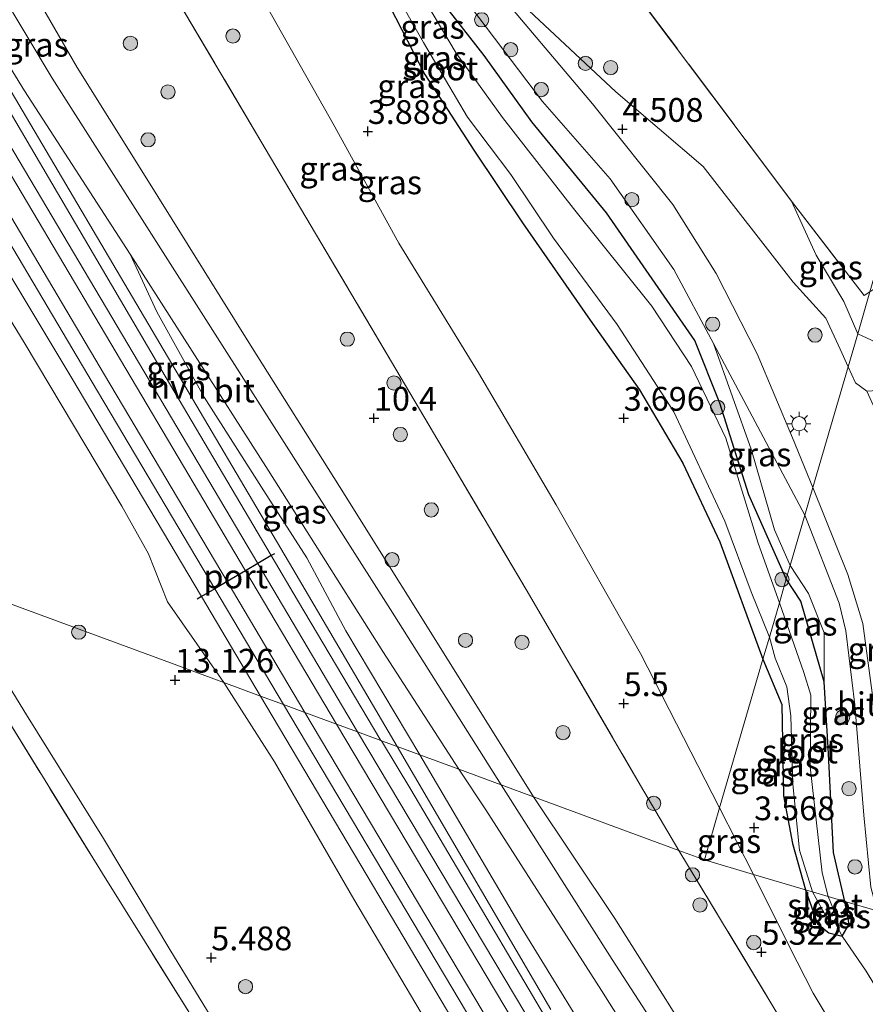
# Model space of a CAD drawing. Units: metres. Extents: x 139998 to 150008, y 437968 to 443752.
# Drawn here: x 143166 to 143255, y 441104 to 441208 of the extents above; entities that cross this region are included whole.
import ezdxf
from ezdxf.enums import TextEntityAlignment as Align

# ---------------------------------------------------------------- set-up
doc = ezdxf.new("R2010")
doc.units = ezdxf.units.M
doc.linetypes.add('IE-TERREINAFSCHEIDING', pattern=[10, 8, -2])
doc.layers.get('0').update_dxf_attribs({"lineweight": 25})
for name, color, linetype, lineweight in [('B-ME-GR-BOOM-S-B1', 93, 'Continuous', 18), ('B-ME-GW-HOOGTEPUNT-S-B1', 10, 'Continuous', 25), ('B-ME-GW-INSTEEKWATERGANG-L-B1', 10, 'Continuous', 25), ('B-ME-GW-KRUINLIJN-L-B1', 93, 'Continuous', 18), ('B-ME-GW-TEENLIJN-L-B1', 93, 'Continuous', 18), ('B-ME-IE-GRASLAND-GV-B6', 93, 'Continuous', 18), ('B-ME-IE-GRONDWERKLIJN-GROND_INGERICHT-GV-B6', 253, 'Continuous', 18), ('B-ME-IE-HULPGEOMETRIE-L-B1', 53, 'Continuous', 18), ('B-ME-IE-MEUBILAIR_WEGMEUBILAIR-LICHTMAST-S-B1', 8, 'Continuous', 18), ('B-ME-IE-TERREINAFSCHEIDING-RASTERHEKWERK-L-B1', 8, 'IE-TERREINAFSCHEIDING', 18), ('B-ME-OG-WATER-GV-B6', 153, 'Continuous', 18), ('B-ME-SB-SPOOR-GV-B6', 253, 'Continuous', 18), ('B-ME-SB-SPOOR-L-B1', 253, 'Continuous', 18), ('B-ME-VH-VERH_SOORT-BITUMEN-GV-B6', 8, 'IE-TERREINAFSCHEIDING-NATUURLIJK-HOUTWAL', 18), ('B-ME-VH-VERH_SOORT-HALF_VERHARDING-GV-B6', 8, 'IE-TERREINAFSCHEIDING-NATUURLIJK-HOUTWAL', 18), ('B-ME-VW-PORTAAL-L-B1', 10, 'Continuous', 25)]:
    doc.layers.add(name, color=color, linetype=linetype, lineweight=lineweight)
doc.styles.add('NLCS-ISO', font='NLCS-ISO.TTF')
doc.linetypes.add('IE-TERREINAFSCHEIDING-NATUURLIJK-HOUTWAL', pattern='A,7,-1.5,[67,NLCS.SHX,S=0.75,R=45,X=0,Y=0],-1.5,7,-1.5,[70,NLCS.SHX,S=0.75,R=0,X=0,Y=0],-1.5', length=20)

# ---------------------------------------------------------------- blocks, each defined once
blk = doc.blocks.new('boom')
blk.add_hatch(color=256).paths.add_polyline_path([(-0.75, 0, 1), (0.75, 0, 1)])
blk.add_circle((0, 0), 0.75)
blk = doc.blocks.new('hoogtepunt')
for p, q in [((-0.5, 0), (0.5, 0)), ((0, 0.5), (0, -0.5))]:
    blk.add_line(p, q)
blk = doc.blocks.new('lantaarnpaal')
for p, q in [((0, 0.75), (0, 1.25)), ((-0.75, 0), (-1.25, 0)), ((-0.88, 0.88), (-0.53, 0.53)), ((0.53, 0.53), (0.88, 0.88)), ((0.75, 0), (1.25, 0)), ((-0.53, -0.53), (-0.88, -0.88)), ((0, -0.75), (0, -1.25)), ((0.53, -0.53), (0.88, -0.88))]:
    blk.add_line(p, q)
blk.add_circle((0, 0), 0.75)

msp = doc.modelspace()

# ---------------------------------------------------------------- linework, layer by layer
at = {"layer": 'B-ME-GW-INSTEEKWATERGANG-L-B1'}
for points in [[(143246.226, 441148.996, 3.849), (143242.3, 441157.809, 3.712), (143239.219, 441167.452, 3.661), (143236.604, 441174.04, 3.634), (143227.315, 441187.478, 3.755), (143219.478, 441197.049, 3.779), (143214.477, 441204.015, 3.881), (143208.669, 441211.435, 4.175), (143202.35, 441219.901, 4.327), (143197.687, 441226.374, 4.308), (143190.249, 441236.481, 4.547), (143184.074, 441246.162, 5.002), (143179.053, 441253.894, 5.264), (143175.452, 441258.375, 5.155), (143173.955, 441260.496, 4.99), (143172.351, 441261.017, 4.774)], [(143168.762, 441256.437, 4.206), (143169.693, 441255.245, 3.99), (143172.384, 441251.613, 3.712), (143176.54, 441243.936, 3.763), (143181.822, 441235.67, 3.685), (143187.703, 441227.407, 3.575), (143195.137, 441217.117, 3.524), (143201.254, 441212.886, 3.579), (143204.54, 441209.157, 3.645), (143208.233, 441202.001, 3.732), (143213.368, 441194.05, 3.732), (143218.485, 441186.435, 3.661), (143225.596, 441176.172, 3.5), (143230.803, 441168.864, 3.489), (143235.346, 441161.14, 3.524), (143239.233, 441152.878, 3.489), (143243.763, 441140.544, 3.39)], [(143250.212, 441138.148, 3.938), (143247.734, 441146.65, 4.012), (143246.226, 441148.996, 3.849)], [(143243.763, 441140.544, 3.39), (143245.763, 441135.788, 3.373), (143245.942, 441126.18, 3.435), (143246.865, 441121.161, 3.416), (143248.252, 441116.29, 3.562)], [(143252.375, 441115.068, 3.974), (143251.173, 441120.204, 3.989), (143250.62, 441131.267, 3.977), (143250.212, 441138.148, 3.938)], [(143248.252, 441116.29, 3.562), (143249.518, 441112.726, 3.625), (143250.702, 441111.77, 3.758), (143252.092, 441111.414, 3.931)], [(143252.092, 441111.414, 3.931), (143252.848, 441112.668, 3.996), (143252.375, 441115.068, 3.974)]]:
    msp.add_polyline3d(points, dxfattribs=at)
at = {"layer": 'B-ME-GW-KRUINLIJN-L-B1'}
for points in [[(143116.355, 441284.207, 17.076), (143118.765, 441280.216, 17.041), (143127.015, 441266.69, 16.99), (143133.256, 441256.51, 16.868), (143142.089, 441241.809, 16.856), (143144.008, 441240.673, 16.892), (143146.972, 441239.735, 16.849), (143150.453, 441238.549, 16.782), (143152.355, 441236.349, 16.758), (143156.527, 441228.562, 16.907), (143163.576, 441216.804, 16.849), (143171.666, 441202.734, 16.692), (143178.461, 441191.895, 16.206), (143189.885, 441173.557, 15.198), (143199.266, 441158.707, 14.634), (143212.191, 441138.03, 13.712), (143219.633, 441126.076, 13.181)], [(143246.633, 441150.391, 4.118), (143244.97, 441154.128, 4.159), (143242.55, 441162.526, 4.084), (143238.586, 441173.743, 4.143), (143234.416, 441181.501, 4.276), (143227.709, 441191.05, 4.382), (143220.577, 441199.168, 4.508), (143213.018, 441209.169, 4.637), (143201.966, 441223.835, 5.19), (143191.137, 441239.86, 5.531), (143183.206, 441251.767, 5.95), (143177.463, 441261.205, 6.542), (143174.993, 441264.305, 6.68), (143173.392, 441265.061, 6.734), (143171.439, 441264.775, 6.774)], [(143304.787, 441193.609, 6.75), (143304.025, 441188.892, 6.621), (143300.334, 441180.996, 6.594), (143294.149, 441176.545, 6.656), (143290.938, 441176.41, 6.765), (143287.582, 441177.752, 6.695), (143285.58, 441180.588, 6.648), (143284.299, 441184.125, 6.559), (143283.167, 441188.421, 6.547), (143281.435, 441190.391, 6.648), (143278.944, 441191.563, 6.715), (143276.911, 441191.528, 6.719), (143274.638, 441190.395, 6.785), (143266.276, 441185.29, 6.722), (143264.164, 441182.034, 6.683), (143260.778, 441177.744, 6.609), (143258.226, 441176.267, 6.469), (143257.124, 441174.052, 6.442), (143255.648, 441173.879, 6.52), (143253.733, 441174.755, 6.59)], [(143253.733, 441174.755, 6.59), (143252.288, 441178.133, 6.754), (143249.363, 441183.007, 7.021), (143246.769, 441188.698, 7.111)], [(143187.107, 441138.08, 15.669), (143181.179, 441146.583, 15.727), (143179.183, 441151.613, 15.739), (143176.363, 441156.636, 15.829), (143166.221, 441173.674, 16.041), (143158.253, 441186.662, 16.092)], [(143177.234, 441183.128, 16.19), (143180.048, 441177.073, 16.147), (143185.009, 441168.076, 16.08), (143191.294, 441158.239, 16.014), (143195.813, 441151.212, 15.947), (143199.911, 441143.51, 15.704), (143207.685, 441130.486, 15.556)], [(143250.212, 441138.148, 3.938), (143250.207, 441143.309, 4.133), (143248.568, 441147.432, 4.192), (143246.633, 441150.391, 4.118)], [(143212.209, 441095.973, 15.162), (143200.743, 441115.305, 15.404), (143192.405, 441129.757, 15.468), (143187.107, 441138.08, 15.669)], [(143207.685, 441130.486, 15.556), (143218.453, 441112.206, 15.243), (143227.664, 441097.208, 15.061), (143238.08, 441078.263, 14.92), (143251.186, 441057.016, 14.722), (143260.354, 441042.03, 14.48), (143263.708, 441037.367, 14.396), (143271.453, 441022.71, 14.267), (143278.135, 441011.542, 14.001), (143290.925, 440990.262, 13.928), (143294.665, 440985.201, 13.795), (143296.928, 440981.349, 13.674), (143301.293, 440973.003, 13.722), (143311.206, 440955.875, 13.593), (143323.188, 440935.731, 13.384), (143329.369, 440925.824, 13.081)], [(143219.633, 441126.076, 13.181), (143228.21, 441113.287, 12.545), (143239.096, 441095.979, 11.637), (143252.541, 441075.149, 10.637), (143263.915, 441057.201, 9.859), (143273.595, 441042.429, 9.206), (143284.465, 441024.084, 8.657), (143295.373, 441006.194, 8.367), (143308.183, 440984.928, 8.178), (143320.344, 440964.199, 8.379), (143324.257, 440959.014, 8.367), (143327.754, 440956.146, 8.419), (143331.223, 440954.527, 8.472), (143335.818, 440952.684, 8.5), (143338.839, 440952.34, 8.428)]]:
    msp.add_polyline3d(points, dxfattribs=at)
at = {"layer": 'B-ME-GW-TEENLIJN-L-B1'}
msp.add_line((143242.788, 441117.908, 3.922), (143239.21, 441124.919, 3.967), dxfattribs=at)
for points in [[(143239.21, 441124.919, 3.967), (143230.893, 441141.15, 3.959), (143222.034, 441156.762, 4.033), (143213.858, 441170.639, 4.237), (143205.499, 441184.282, 4.378), (143198.581, 441196.835, 4.245), (143191.175, 441209.936, 4.253), (143184.978, 441221.075, 4.163), (143175.984, 441235.769, 4.1), (143167.011, 441248.227, 4.523), (143165.326, 441251.174, 4.68), (143165.586, 441252.315, 4.57), (143166.842, 441253.881, 4.496), (143168.762, 441256.437, 4.206)], [(143208.853, 441221.01, 5.253), (143211.163, 441217.647, 5.064), (143218.119, 441209.739, 4.892), (143225.1085, 441203.1826, 4.7711), (143228.297, 441200.192, 4.716), (143237.481, 441192.336, 4.692), (143246.938, 441180.194, 4.723), (143250.369, 441176.401, 4.676), (143251.897, 441173.145, 4.782), (143252.717, 441171.269, 4.791)], [(143211.781, 441128.974, 13.588), (143203.817, 441141.334, 14.222), (143191.737, 441160.422, 15.202), (143183.53, 441173.308, 15.712), (143177.234, 441183.128, 16.19)], [(143252.717, 441171.269, 4.791), (143253.511, 441169.611, 4.761), (143254.681, 441168.731, 4.823)], [(143157.599, 441148.969, 4.175), (143166.358, 441134.679, 4.129), (143174.457, 441121.677, 4.169), (143181.532, 441109.837, 4.105), (143193.66, 441089.991, 4.04)], [(143314.342, 440963.626, 8.649), (143303.461, 440982.508, 8.653), (143296.627, 440994.07, 8.698), (143286.534, 441010.692, 8.811), (143275.213, 441029.536, 9.153), (143265.367, 441045.307, 9.734), (143253.172, 441064.335, 10.605), (143239.799, 441085.136, 11.541), (143226.8, 441105.709, 12.428), (143214.627, 441124.702, 13.428), (143211.781, 441128.974, 13.588)], [(143286.042, 441041.877, 3.749), (143279.871, 441053.924, 3.705), (143271.909, 441068.85, 3.818), (143264.701, 441080.25, 4.048), (143256.351, 441093.305, 4.153), (143249.031, 441105.41, 4.205), (143246.533, 441110.357, 4.076), (143242.788, 441117.908, 3.922)]]:
    msp.add_polyline3d(points, dxfattribs=at)
at = {"layer": 'B-ME-IE-GRASLAND-GV-B6'}
for points in [[(143246.633, 441150.391, 4.118), (143246.226, 441148.996, 3.849), (143242.3, 441157.809, 3.712), (143239.219, 441167.452, 3.661), (143236.604, 441174.04, 3.634), (143227.315, 441187.478, 3.755), (143219.478, 441197.049, 3.779), (143214.477, 441204.015, 3.881), (143208.669, 441211.435, 4.175), (143202.35, 441219.901, 4.327), (143197.687, 441226.374, 4.308), (143190.249, 441236.481, 4.547), (143184.074, 441246.162, 5.002), (143179.053, 441253.894, 5.264), (143175.452, 441258.375, 5.155), (143173.955, 441260.496, 4.99), (143172.351, 441261.017, 4.774), (143171.439, 441264.775, 6.774)], [(143177.463, 441261.205, 6.542), (143183.206, 441251.767, 5.95), (143191.137, 441239.86, 5.531), (143201.966, 441223.835, 5.19), (143213.018, 441209.169, 4.637), (143220.577, 441199.168, 4.508), (143227.709, 441191.05, 4.382), (143234.416, 441181.501, 4.276), (143238.586, 441173.743, 4.143), (143242.55, 441162.526, 4.084), (143244.97, 441154.128, 4.159), (143246.633, 441150.391, 4.118)], [(143165.586, 441252.315, 4.57), (143166.842, 441253.881, 4.496), (143168.762, 441256.437, 4.206), (143169.693, 441255.245, 3.99), (143172.384, 441251.613, 3.712), (143176.54, 441243.936, 3.763), (143181.822, 441235.67, 3.685), (143187.703, 441227.407, 3.575), (143195.137, 441217.117, 3.524), (143201.254, 441212.886, 3.579), (143204.54, 441209.157, 3.645), (143208.233, 441202.001, 3.732), (143213.368, 441194.05, 3.732), (143218.485, 441186.435, 3.661), (143225.596, 441176.172, 3.5), (143230.803, 441168.864, 3.489), (143235.346, 441161.14, 3.524), (143239.233, 441152.878, 3.489), (143243.763, 441140.544, 3.39)], [(143165.326, 441251.174, 4.68), (143167.011, 441248.227, 4.523), (143175.984, 441235.769, 4.1), (143184.978, 441221.075, 4.163), (143191.175, 441209.936, 4.253), (143198.581, 441196.835, 4.245), (143205.499, 441184.282, 4.378), (143213.858, 441170.639, 4.237), (143222.034, 441156.762, 4.033), (143230.893, 441141.15, 3.959), (143239.21, 441124.919, 3.967), (143237.613, 441119.441, 5.856), (143234.941, 441120.427, 6.668), (143230.895, 441127.273, 6.797), (143218.862, 441147.869, 6.923), (143205.158, 441171.044, 7.44), (143190.993, 441195.014, 7.777), (143182.071, 441210.083, 8.259), (143169.62, 441230.92, 8.224), (143159.896, 441247.221, 8.197)], [(143243.763, 441140.544, 3.39), (143239.21, 441124.919, 3.967), (143230.893, 441141.15, 3.959), (143222.034, 441156.762, 4.033), (143213.858, 441170.639, 4.237), (143205.499, 441184.282, 4.378), (143198.581, 441196.835, 4.245), (143191.175, 441209.936, 4.253), (143184.978, 441221.075, 4.163), (143175.984, 441235.769, 4.1), (143167.011, 441248.227, 4.523), (143165.326, 441251.174, 4.68)], [(143159.896, 441247.221, 8.197), (143169.62, 441230.92, 8.224), (143182.071, 441210.083, 8.259), (143190.993, 441195.014, 7.777), (143205.158, 441171.044, 7.44), (143218.862, 441147.869, 6.923), (143230.895, 441127.273, 6.797), (143234.941, 441120.427, 6.668)], [(143304.025, 441188.892, 6.621), (143300.334, 441180.996, 6.594), (143294.149, 441176.545, 6.656), (143290.938, 441176.41, 6.765), (143287.582, 441177.752, 6.695), (143285.58, 441180.588, 6.648), (143284.299, 441184.125, 6.559), (143283.167, 441188.421, 6.547), (143281.435, 441190.391, 6.648), (143278.944, 441191.563, 6.715), (143276.911, 441191.528, 6.719), (143274.638, 441190.395, 6.785), (143266.276, 441185.29, 6.722), (143264.164, 441182.034, 6.683), (143260.778, 441177.744, 6.609), (143258.226, 441176.267, 6.469), (143257.124, 441174.052, 6.442), (143255.648, 441173.879, 6.52), (143253.733, 441174.755, 6.59), (143255.021, 441179.173, 7.026), (143278.039, 441194.502, 7.085), (143294.503, 441205.315, 7.097), (143280.089, 441225.339, 7.276)], [(143230.035, 441211.018, 7.244), (143246.769, 441188.698, 7.111), (143249.363, 441183.007, 7.021), (143252.288, 441178.133, 6.754), (143253.733, 441174.755, 6.59), (143252.717, 441171.269, 4.791), (143251.897, 441173.145, 4.782), (143250.369, 441176.401, 4.676), (143246.938, 441180.194, 4.723), (143237.481, 441192.336, 4.692), (143228.297, 441200.192, 4.716), (143225.1085, 441203.1826, 4.7711), (143218.119, 441209.739, 4.892), (143211.163, 441217.647, 5.064), (143208.853, 441221.01, 5.253), (143211.033, 441218.892, 5.264), (143213.253, 441220.514, 5.919), (143217.225, 441223.471, 7.095), (143219.148, 441219.199, 7.158), (143224.944, 441213.462, 7.166), (143230.035, 441211.018, 7.244)], [(143163.576, 441216.804, 16.849), (143171.666, 441202.734, 16.692), (143178.461, 441191.895, 16.206), (143189.885, 441173.557, 15.198), (143199.266, 441158.707, 14.634), (143212.191, 441138.03, 13.712), (143219.633, 441126.076, 13.181)], [(143234.941, 441120.427, 6.668), (143219.633, 441126.076, 13.181), (143212.191, 441138.03, 13.712), (143199.266, 441158.707, 14.634), (143189.885, 441173.557, 15.198), (143178.461, 441191.895, 16.206), (143171.666, 441202.734, 16.692), (143163.576, 441216.804, 16.849)], [(143160.642, 441209.197, 16.868), (143166.119, 441200.3, 16.743), (143177.234, 441183.128, 16.19), (143180.048, 441177.073, 16.147), (143185.009, 441168.076, 16.08), (143191.294, 441158.239, 16.014), (143195.813, 441151.212, 15.947), (143199.911, 441143.51, 15.704), (143207.685, 441130.486, 15.556), (143205.313, 441131.361, 15.698), (143194.357, 441150.044, 15.968), (143180.358, 441173.721, 16.198), (143160.557, 441207.24, 16.642), (143159.522, 441206.702, 16.646), (143158.6675, 441208.1567, 16.6665), (143156.982, 441211.026, 16.707), (143157.483, 441211.353, 16.825), (143157.428, 441211.437, 17.009), (143157.317, 441211.609, 17.009), (143157.532, 441211.765, 16.986), (143159.708, 441210.487, 16.903), (143160.642, 441209.197, 16.868)], [(143204.681, 441211.418, 2.885), (143208.081, 441205.38, 2.885), (143212.718, 441197.511, 2.885), (143217.267, 441191.5, 2.885), (143221.752, 441184.793, 2.885), (143228.432, 441175.712, 2.885), (143234.385, 441166.547, 2.885), (143239.779, 441155.061, 2.885), (143242.518, 441147.638, 2.885), (143244.44, 441142.866, 2.885), (143243.763, 441140.544, 3.39), (143239.233, 441152.878, 3.489), (143235.346, 441161.14, 3.524), (143230.803, 441168.864, 3.489), (143225.596, 441176.172, 3.5), (143218.485, 441186.435, 3.661), (143213.368, 441194.05, 3.732), (143208.233, 441202.001, 3.732), (143204.54, 441209.157, 3.645)], [(143208.669, 441211.435, 4.175), (143214.477, 441204.015, 3.881), (143219.478, 441197.049, 3.779), (143227.315, 441187.478, 3.755), (143236.604, 441174.04, 3.634), (143239.219, 441167.452, 3.661), (143242.3, 441157.809, 3.712), (143246.226, 441148.996, 3.849)], [(143218.119, 441209.739, 4.892), (143225.1085, 441203.1826, 4.7711), (143228.297, 441200.192, 4.716), (143237.481, 441192.336, 4.692), (143246.938, 441180.194, 4.723), (143250.369, 441176.401, 4.676), (143251.897, 441173.145, 4.782), (143252.717, 441171.269, 4.791), (143249.027, 441158.607, 4.323), (143246.864, 441163.83, 4.316), (143243.176, 441172.66, 4.371), (143238.843, 441181.106, 4.441), (143234.302, 441188.333, 4.469), (143225.837, 441198.941, 4.665), (143214.936, 441211.869, 4.876)], [(143219.633, 441126.076, 13.181), (143216.231, 441127.332, 13.399), (143204.609, 441145.781, 14.312), (143185.46, 441175.856, 15.735), (143169.046, 441201.628, 16.758), (143163.457, 441210.929, 16.868)], [(143246.226, 441148.996, 3.849), (143245.492, 441146.477, 2.885), (143243.255, 441152.751, 2.885), (143239.854, 441163.779, 2.885), (143236.27, 441171.305, 2.885), (143232.072, 441177.66, 2.885), (143223.848, 441187.928, 2.885), (143216.393, 441197.489, 2.885), (143211.53, 441204.262, 2.885), (143208.532, 441209.264, 2.885)], [(143150.8476, 441203.8078, 16.4382), (143171.112, 441170.091, 16.154), (143184.7369, 441147.1172, 15.8949), (143190.934, 441136.668, 15.777)], [(143253.733, 441174.755, 6.59), (143255.648, 441173.879, 6.52), (143257.124, 441174.052, 6.442), (143258.226, 441176.267, 6.469), (143260.778, 441177.744, 6.609), (143264.164, 441182.034, 6.683), (143266.276, 441185.29, 6.722), (143274.638, 441190.395, 6.785), (143276.911, 441191.528, 6.719), (143278.944, 441191.563, 6.715), (143281.435, 441190.391, 6.648), (143283.167, 441188.421, 6.547), (143284.299, 441184.125, 6.559), (143285.58, 441180.588, 6.648), (143287.582, 441177.752, 6.695), (143290.938, 441176.41, 6.765), (143294.149, 441176.545, 6.656), (143300.334, 441180.996, 6.594), (143304.025, 441188.892, 6.621)], [(143255.021, 441179.173, 7.026), (143253.733, 441174.755, 6.59), (143252.288, 441178.133, 6.754), (143249.363, 441183.007, 7.021), (143246.769, 441188.698, 7.111), (143254.413, 441178.769, 7.025), (143255.021, 441179.173, 7.026)], [(143306.749, 441184.285, 5.592), (143300.224, 441178.113, 5.666), (143295.21, 441174.44, 5.603), (143288.794, 441173.217, 5.451), (143283.053, 441174.12, 5.334), (143280.147, 441176.504, 5.381), (143279.797, 441182.501, 5.502), (143279.701, 441185.37, 5.623), (143277.708, 441187.625, 5.58), (143275.126, 441187.481, 5.475), (143269.349, 441183.826, 5.326), (143264.228, 441177.407, 5.163), (143259.797, 441173.37, 5.163), (143258.474, 441170.627, 5.127), (143257.471, 441168.891, 4.933), (143254.681, 441168.731, 4.823), (143253.511, 441169.611, 4.761), (143252.717, 441171.269, 4.791), (143253.733, 441174.755, 6.59)], [(143190.934, 441136.668, 15.777), (143187.107, 441138.08, 15.669), (143181.179, 441146.583, 15.727), (143179.183, 441151.613, 15.739), (143176.363, 441156.636, 15.829), (143166.221, 441173.674, 16.041), (143158.253, 441186.662, 16.092)], [(143158.253, 441186.662, 16.092), (143166.221, 441173.674, 16.041), (143176.363, 441156.636, 15.829), (143179.183, 441151.613, 15.739), (143181.179, 441146.583, 15.727), (143187.107, 441138.08, 15.669)], [(143211.781, 441128.974, 13.588), (143207.685, 441130.486, 15.556), (143199.911, 441143.51, 15.704), (143195.813, 441151.212, 15.947), (143191.294, 441158.239, 16.014), (143185.009, 441168.076, 16.08), (143180.048, 441177.073, 16.147), (143177.234, 441183.128, 16.19), (143183.53, 441173.308, 15.712), (143191.737, 441160.422, 15.202), (143203.817, 441141.334, 14.222), (143211.781, 441128.974, 13.588)], [(143238.586, 441173.743, 4.143), (143248.174, 441155.681, 4.4), (143246.633, 441150.391, 4.118), (143244.97, 441154.128, 4.159), (143242.55, 441162.526, 4.084), (143238.586, 441173.743, 4.143)], [(143263.094, 441111.893, 3.708), (143258.146, 441113.359, 4.022), (143257.475, 441115.692, 4.047), (143256.361, 441121.447, 4.075), (143255.309, 441136.466, 4.188), (143254.255, 441144.303, 4.223), (143252.691, 441149.46, 4.242), (143249.027, 441158.607, 4.323), (143252.717, 441171.269, 4.791), (143253.511, 441169.611, 4.761), (143254.681, 441168.731, 4.823), (143255.398, 441167.17, 4.784), (143257.409, 441161.562, 4.488), (143258.48, 441157.474, 4.351), (143260.412, 441149.052, 4.145), (143261.384, 441142.528, 4.043), (143259.882, 441134.649, 3.926), (143259.278, 441127.05, 3.661), (143258.782, 441124.398, 3.661), (143260.097, 441119.717, 3.763), (143263.094, 441111.893, 3.708)], [(143255.76, 441114.066, 4.031), (143252.375, 441115.068, 3.974), (143251.173, 441120.204, 3.989), (143250.62, 441131.267, 3.977), (143250.212, 441138.148, 3.938), (143250.207, 441143.309, 4.133), (143248.568, 441147.432, 4.192), (143246.633, 441150.391, 4.118), (143248.174, 441155.681, 4.4), (143251.798, 441146.442, 4.238), (143252.498, 441143.523, 4.211), (143253.428, 441135.737, 4.176), (143254.388, 441124.129, 4.11), (143255.109, 441116.556, 4.063), (143255.76, 441114.066, 4.031)], [(143154.329, 441150.176, 4.089), (143163.549, 441135.457, 4.052), (143174.352, 441117.992, 4.052), (143187.751, 441096.491, 3.955)], [(143187.751, 441096.491, 3.955), (143174.352, 441117.992, 4.052), (143163.549, 441135.457, 4.052), (143154.329, 441150.176, 4.089), (143157.599, 441148.969, 4.175)], [(143246.633, 441150.391, 4.118), (143248.568, 441147.432, 4.192), (143250.207, 441143.309, 4.133), (143250.212, 441138.148, 3.938), (143247.734, 441146.65, 4.012), (143246.226, 441148.996, 3.849), (143246.633, 441150.391, 4.118)], [(143187.107, 441138.08, 15.669), (143157.599, 441148.969, 4.175)], [(143193.66, 441089.991, 4.04), (143181.532, 441109.837, 4.105), (143174.457, 441121.677, 4.169), (143166.358, 441134.679, 4.129), (143157.599, 441148.969, 4.175), (143187.107, 441138.08, 15.669)], [(143157.599, 441148.969, 4.175), (143166.358, 441134.679, 4.129), (143174.457, 441121.677, 4.169), (143181.532, 441109.837, 4.105), (143193.66, 441089.991, 4.04)], [(143252.375, 441115.068, 3.974), (143250.637, 441115.583, 2.885), (143250.009, 441118.079, 2.885), (143248.745, 441129.239, 2.885), (143248.797, 441136.753, 2.885), (143248.053, 441139.149, 2.885), (143245.492, 441146.477, 2.885), (143246.226, 441148.996, 3.849), (143247.734, 441146.65, 4.012), (143250.212, 441138.148, 3.938), (143250.62, 441131.267, 3.977), (143251.173, 441120.204, 3.989), (143252.375, 441115.068, 3.974)], [(143248.961, 441116.079, 2.885), (143248.252, 441116.29, 3.562), (143246.865, 441121.161, 3.416), (143245.942, 441126.18, 3.435), (143245.763, 441135.788, 3.373), (143243.763, 441140.544, 3.39), (143244.44, 441142.866, 2.885), (143245.039, 441140.644, 2.885), (143246.267, 441137.633, 2.885), (143246.701, 441134.602, 2.885), (143246.908, 441127.404, 2.885), (143247.626, 441120.445, 2.885), (143248.961, 441116.079, 2.885)], [(143248.252, 441116.29, 3.562), (143242.788, 441117.908, 3.922), (143239.21, 441124.919, 3.967), (143243.763, 441140.544, 3.39), (143245.763, 441135.788, 3.373), (143245.942, 441126.18, 3.435), (143246.865, 441121.161, 3.416), (143248.252, 441116.29, 3.562)], [(143212.209, 441095.973, 15.162), (143200.743, 441115.305, 15.404), (143192.405, 441129.757, 15.468), (143187.107, 441138.08, 15.669), (143190.934, 441136.668, 15.777), (143215.175, 441095.865, 15.303)], [(143187.107, 441138.08, 15.669), (143192.405, 441129.757, 15.468), (143200.743, 441115.305, 15.404), (143212.209, 441095.973, 15.162)], [(143221.452, 441103.704, 15.307), (143205.313, 441131.361, 15.698), (143207.685, 441130.486, 15.556)], [(143207.685, 441130.486, 15.556), (143218.453, 441112.206, 15.243), (143227.664, 441097.208, 15.061)], [(143227.664, 441097.208, 15.061), (143218.453, 441112.206, 15.243), (143207.685, 441130.486, 15.556), (143211.781, 441128.974, 13.588)], [(143211.781, 441128.974, 13.588), (143214.627, 441124.702, 13.428), (143226.8, 441105.709, 12.428), (143239.799, 441085.136, 11.541)], [(143242.455, 441086.502, 11.484), (143227.907, 441108.968, 12.476), (143216.231, 441127.332, 13.399), (143219.633, 441126.076, 13.181)], [(143239.096, 441095.979, 11.637), (143228.21, 441113.287, 12.545), (143219.633, 441126.076, 13.181), (143234.941, 441120.427, 6.668)], [(143219.633, 441126.076, 13.181), (143228.21, 441113.287, 12.545), (143239.096, 441095.979, 11.637)], [(143242.788, 441117.908, 3.922), (143237.613, 441119.441, 5.856), (143239.21, 441124.919, 3.967), (143242.788, 441117.908, 3.922)], [(143234.941, 441120.427, 6.668), (143247.855, 441098.997, 6.327)], [(143242.788, 441117.908, 3.922), (143246.533, 441110.357, 4.076), (143249.031, 441105.41, 4.205), (143256.351, 441093.305, 4.153), (143264.701, 441080.25, 4.048), (143271.909, 441068.85, 3.818), (143279.871, 441053.924, 3.705), (143286.042, 441041.877, 3.749), (143281.698, 441041.144, 5.577), (143273.03, 441056.456, 5.706), (143261.314, 441076.253, 5.956), (143247.855, 441098.997, 6.327), (143234.941, 441120.427, 6.668), (143237.613, 441119.441, 5.856), (143242.788, 441117.908, 3.922)], [(143248.252, 441116.29, 3.562), (143249.518, 441112.726, 3.625), (143250.702, 441111.77, 3.758), (143252.092, 441111.414, 3.931), (143254.607, 441107.749, 4.02), (143258.867, 441100.733, 3.927), (143262.071, 441095.261, 3.919), (143270.285, 441079.445, 3.742), (143277.711, 441062.752, 3.649), (143286.994, 441041.925, 3.701), (143286.042, 441041.877, 3.749), (143279.871, 441053.924, 3.705), (143271.909, 441068.85, 3.818), (143264.701, 441080.25, 4.048), (143256.351, 441093.305, 4.153), (143249.031, 441105.41, 4.205), (143246.533, 441110.357, 4.076), (143242.788, 441117.908, 3.922), (143248.252, 441116.29, 3.562)], [(143248.961, 441116.079, 2.885), (143250.122, 441113.965, 2.883), (143250.547, 441113.237, 2.883), (143251.272, 441113.028, 2.883), (143252.092, 441111.414, 3.931), (143250.702, 441111.77, 3.758), (143249.518, 441112.726, 3.625), (143248.252, 441116.29, 3.562), (143248.961, 441116.079, 2.885)], [(143252.375, 441115.068, 3.974), (143252.848, 441112.668, 3.996), (143252.092, 441111.414, 3.931), (143251.272, 441113.028, 2.883), (143251.494, 441113.435, 2.883), (143250.637, 441115.583, 2.885), (143252.375, 441115.068, 3.974)], [(143258.867, 441100.733, 3.927), (143254.607, 441107.749, 4.02), (143252.092, 441111.414, 3.931), (143252.848, 441112.668, 3.996), (143252.375, 441115.068, 3.974), (143255.76, 441114.066, 4.031)]]:
    msp.add_polyline3d(points, dxfattribs=at)
at = {"layer": 'B-ME-IE-GRONDWERKLIJN-GROND_INGERICHT-GV-B6'}
msp.add_polyline3d([(143271.749, 441236.571, 7.359), (143255.021, 441179.173, 7.026), (143254.413, 441178.769, 7.025), (143246.769, 441188.698, 7.111), (143230.035, 441211.018, 7.244), (143219.293, 441224.866, 7.244), (143217.225, 441223.471, 7.095), (143216.171, 441225.547, 7.083), (143214.693, 441227.075, 7.06), (143212.632, 441228.295, 7.04), (143210.372, 441228.905, 7.052), (143207.343, 441229.314, 7.068), (143200.817, 441238.617, 7.115), (143193.976, 441248.09, 7.079), (143188.125, 441256.304, 6.903), (143202.814, 441266.119, 7.252), (143216.844, 441276.272, 7.236), (143221.096, 441279.315, 7.287), (143222.692, 441280.498, 7.292), (143232.631, 441287.862, 7.322), (143241.383, 441276.692, 7.346), (143252.579, 441261.858, 7.397), (143265.475, 441244.833, 7.397), (143271.749, 441236.571, 7.359)], dxfattribs=at)
at = {"layer": 'B-ME-IE-HULPGEOMETRIE-L-B1'}
for points in [[(143237.613, 441119.441, 5.856), (143239.21, 441124.919, 3.967), (143243.763, 441140.544, 3.39), (143244.44, 441142.866, 2.885), (143245.492, 441146.477, 2.885), (143246.226, 441148.996, 3.849), (143246.633, 441150.391, 4.118), (143248.174, 441155.681, 4.4), (143249.027, 441158.607, 4.323), (143252.717, 441171.269, 4.791), (143253.733, 441174.755, 6.59), (143255.021, 441179.173, 7.026), (143271.749, 441236.571, 7.359), (143289.643, 441297.973, 7.11)], [(143157.599, 441148.969, 4.175), (143187.107, 441138.08, 15.669), (143190.934, 441136.668, 15.777), (143193.375, 441135.767, 15.7649), (143195.609, 441134.942, 15.7538), (143198.922, 441133.719, 15.7373), (143201.154, 441132.896, 15.7262), (143203.605, 441131.991, 15.714), (143203.667, 441131.968, 15.666), (143205.313, 441131.361, 15.698), (143207.685, 441130.486, 15.556), (143211.781, 441128.974, 13.588), (143216.231, 441127.332, 13.399), (143219.633, 441126.076, 13.181), (143234.941, 441120.427, 6.668), (143237.613, 441119.441, 5.856), (143242.788, 441117.908, 3.922), (143248.252, 441116.29, 3.562), (143248.961, 441116.079, 2.885), (143250.637, 441115.583, 2.885), (143252.375, 441115.068, 3.974), (143255.76, 441114.066, 4.031)]]:
    msp.add_polyline3d(points, dxfattribs=at)
at = {"layer": 'B-ME-IE-TERREINAFSCHEIDING-RASTERHEKWERK-L-B1'}
for p, q in [((143246.769, 441188.698, 7.111), (143230.035, 441211.018, 7.244)), ((143252.092, 441111.414, 3.931), (143251.272, 441113.028, 2.883))]:
    msp.add_line(p, q, dxfattribs=at)
for points in [[(143157.625, 441251.338, 7.26), (143159.896, 441247.221, 8.197), (143169.62, 441230.92, 8.224), (143182.071, 441210.083, 8.259), (143190.993, 441195.014, 7.777), (143205.158, 441171.044, 7.44), (143218.862, 441147.869, 6.923), (143230.895, 441127.273, 6.797), (143234.941, 441120.427, 6.668)], [(143246.769, 441188.698, 7.111), (143254.413, 441178.769, 7.025), (143255.021, 441179.173, 7.026)], [(143154.329, 441150.176, 4.089), (143163.549, 441135.457, 4.052), (143174.352, 441117.992, 4.052), (143187.751, 441096.491, 3.955), (143198.54, 441078.859, 3.83), (143206.56, 441065.861, 3.98), (143217.609, 441047.967, 3.939), (143228.491, 441030.269, 3.875), (143236.785, 441016.897, 3.98), (143239.444, 441012.717, 3.955)], [(143234.941, 441120.427, 6.668), (143247.855, 441098.997, 6.327), (143261.314, 441076.253, 5.956), (143273.03, 441056.456, 5.706), (143281.698, 441041.144, 5.577), (143286.042, 441041.877, 3.749)], [(143286.994, 441041.925, 3.701), (143277.711, 441062.752, 3.649), (143270.285, 441079.445, 3.742), (143262.071, 441095.261, 3.919), (143258.867, 441100.733, 3.927), (143254.607, 441107.749, 4.02), (143252.092, 441111.414, 3.931)]]:
    msp.add_polyline3d(points, dxfattribs=at)
at = {"layer": 'B-ME-OG-WATER-GV-B6'}
for points in [[(143245.492, 441146.477, 2.885), (143244.44, 441142.866, 2.885), (143242.518, 441147.638, 2.885), (143239.779, 441155.061, 2.885), (143234.385, 441166.547, 2.885), (143228.432, 441175.712, 2.885), (143221.752, 441184.793, 2.885), (143217.267, 441191.5, 2.885), (143212.718, 441197.511, 2.885), (143208.081, 441205.38, 2.885), (143204.681, 441211.418, 2.885)], [(143208.532, 441209.264, 2.885), (143211.53, 441204.262, 2.885), (143216.393, 441197.489, 2.885), (143223.848, 441187.928, 2.885), (143232.072, 441177.66, 2.885), (143236.27, 441171.305, 2.885), (143239.854, 441163.779, 2.885), (143243.255, 441152.751, 2.885), (143245.492, 441146.477, 2.885)], [(143250.637, 441115.583, 2.885), (143248.961, 441116.079, 2.885), (143247.626, 441120.445, 2.885), (143246.908, 441127.404, 2.885), (143246.701, 441134.602, 2.885), (143246.267, 441137.633, 2.885), (143245.039, 441140.644, 2.885), (143244.44, 441142.866, 2.885), (143245.492, 441146.477, 2.885), (143248.053, 441139.149, 2.885), (143248.797, 441136.753, 2.885), (143248.745, 441129.239, 2.885), (143250.009, 441118.079, 2.885), (143250.637, 441115.583, 2.885)], [(143250.637, 441115.583, 2.885), (143251.494, 441113.435, 2.883), (143251.272, 441113.028, 2.883), (143250.547, 441113.237, 2.883), (143250.122, 441113.965, 2.883), (143248.961, 441116.079, 2.885), (143250.637, 441115.583, 2.885)]]:
    msp.add_polyline3d(points, dxfattribs=at)
at = {"layer": 'B-ME-SB-SPOOR-GV-B6'}
for points in [[(143159.522, 441206.702, 16.646), (143180.011, 441171.829, 16.151), (143192.0736, 441151.4359, 15.9623), (143194.84, 441146.759, 15.919), (143203.605, 441131.991, 15.714), (143201.154, 441132.896, 15.7262), (143198.922, 441133.719, 15.7373), (143195.609, 441134.942, 15.7538), (143193.375, 441135.767, 15.7649), (143190.934, 441136.668, 15.777), (143184.7369, 441147.1172, 15.8949), (143171.112, 441170.091, 16.154), (143150.8476, 441203.8078, 16.4382)], [(143215.175, 441095.865, 15.303), (143190.934, 441136.668, 15.777), (143193.375, 441135.767, 15.7649), (143195.609, 441134.942, 15.7538), (143198.922, 441133.719, 15.7373), (143201.154, 441132.896, 15.7262), (143203.605, 441131.991, 15.714), (143203.667, 441131.968, 15.666), (143206.767, 441126.832, 15.589), (143225.7052, 441094.7467, 15.3117)]]:
    msp.add_polyline3d(points, dxfattribs=at)
at = {"layer": 'B-ME-SB-SPOOR-L-B1'}
for points in [[(143201.154, 441132.896, 15.97), (143190.6573, 441150.6022, 16.1567), (143163.876, 441195.778, 16.633), (143157.0934, 441207.2813, 16.746), (143141.076, 441234.447, 17.013), (143124.8155, 441262.0383, 17.2758), (143106.869, 441292.4904, 17.5658), (143106.8435, 441292.5336, 17.5662), (143105.2187, 441295.2906, 17.5925), (143105.1934, 441295.3335, 17.5929), (143102.649, 441299.651, 17.634)], [(143198.922, 441133.719, 15.988), (143189.3645, 441149.8412, 16.1578), (143162.611, 441194.971, 16.633), (143155.7825, 441206.5522, 16.7468), (143139.811, 441233.64, 17.013), (143123.5321, 441261.262, 17.2759), (143105.574, 441291.7334, 17.566), (143105.5486, 441291.7766, 17.5664), (143103.9264, 441294.5291, 17.5926), (143103.9011, 441294.5721, 17.593), (143101.361, 441298.882, 17.634)], [(143195.609, 441134.942, 15.947), (143187.4373, 441148.7068, 16.1053), (143174.541, 441170.43, 16.355), (143153.7953, 441205.4471, 16.6859), (143148.519, 441214.353, 16.77), (143121.4524, 441260.004, 17.217), (143118.364, 441265.213, 17.268), (143103.4071, 441290.4667, 17.5075), (143103.3816, 441290.5097, 17.5079), (143101.7579, 441293.2512, 17.5339), (143101.7324, 441293.2943, 17.5343), (143099.19, 441297.587, 17.575)], [(143193.375, 441135.767, 15.965), (143186.1448, 441147.946, 16.1051), (143173.244, 441169.677, 16.355), (143152.4841, 441204.7179, 16.6861), (143147.222, 441213.6, 16.77), (143120.1692, 441259.2278, 17.2168), (143117.067, 441264.46, 17.268), (143102.1121, 441289.7097, 17.5068), (143102.0867, 441289.7526, 17.5072), (143100.4656, 441292.4897, 17.5331), (143100.44, 441292.5329, 17.5335), (143097.902, 441296.818, 17.574)], [(143193.375, 441135.767, 15.965), (143219.8627, 441091.2445, 15.4685), (143222.025, 441087.61, 15.428), (143246.466, 441046.491, 14.972), (143253.6024, 441034.4486, 14.8452), (143277.995, 440993.287, 14.412), (143287.2122, 440977.7394, 14.2562), (143300.182, 440955.862, 14.037), (143320.8919, 440920.9211, 13.7149), (143321.209, 440920.386, 13.71), (143322.7966, 440917.7011, 13.6789), (143323.2844, 440916.8762, 13.6694), (143325.1134, 440913.7831, 13.6336), (143325.663, 440912.8537, 13.6228), (143326.774, 440910.975, 13.601), (143339.348, 440889.8, 13.368)], [(143195.609, 441134.942, 15.947), (143221.1493, 441092.0157, 15.4686), (143223.319, 441088.369, 15.428), (143247.76, 441047.25, 14.972), (143254.8825, 441035.2311, 14.8455), (143279.289, 440994.046, 14.412), (143288.4975, 440978.5131, 14.2564), (143301.476, 440956.621, 14.037), (143322.1682, 440921.7099, 13.7152), (143322.503, 440921.145, 13.71), (143324.1226, 440918.4062, 13.6783), (143324.5705, 440917.6487, 13.6695), (143326.4047, 440914.547, 13.6335), (143326.9501, 440913.6246, 13.6228), (143328.064, 440911.741, 13.601), (143340.494, 440890.808, 13.371)], [(143198.922, 441133.719, 15.988), (143223.078, 441093.1718, 15.4345), (143223.536, 441092.403, 15.424), (143249.908, 441047.929, 14.981), (143256.7672, 441036.3831, 14.8602), (143281.07, 440995.475, 14.432), (143290.4391, 440979.6819, 14.2843), (143311.009, 440945.008, 13.96), (143324.0876, 440922.8962, 13.7342), (143325.024, 440921.313, 13.718), (143326.126, 440919.4716, 13.7006), (143326.5171, 440918.818, 13.6944), (143328.3755, 440915.7128, 13.665), (143328.9193, 440914.8041, 13.6564), (143329.826, 440913.289, 13.642), (143342.245, 440892.35, 13.384)], [(143201.154, 441132.896, 15.97), (143224.3633, 441093.9423, 15.4353), (143224.852, 441093.122, 15.424), (143251.224, 441048.648, 14.981), (143258.046, 441037.1647, 14.8608), (143282.386, 440996.194, 14.432), (143291.7231, 440980.4549, 14.2848), (143312.325, 440945.727, 13.96), (143325.3627, 440923.6843, 13.7349), (143326.34, 440922.032, 13.718), (143327.4509, 440920.1762, 13.7003), (143327.802, 440919.5898, 13.6947), (143329.666, 440916.4762, 13.6651), (143330.2057, 440915.5746, 13.6565), (143331.116, 440914.054, 13.642), (143343.391, 440893.358, 13.387)]]:
    msp.add_polyline3d(points, dxfattribs=at)
at = {"layer": 'B-ME-VH-VERH_SOORT-BITUMEN-GV-B6'}
for points in [[(143180.49, 441261.867, 6.644), (143190.768, 441245.339, 5.703), (143197.8, 441234.559, 5.409), (143203.293, 441226.427, 5.249), (143206.403, 441222.215, 5.131), (143214.936, 441211.869, 4.876), (143225.837, 441198.941, 4.665), (143234.302, 441188.333, 4.469), (143238.843, 441181.106, 4.441), (143243.176, 441172.66, 4.371), (143246.864, 441163.83, 4.316), (143249.027, 441158.607, 4.323), (143248.174, 441155.681, 4.4), (143238.586, 441173.743, 4.143), (143234.416, 441181.501, 4.276), (143227.709, 441191.05, 4.382), (143220.577, 441199.168, 4.508), (143213.018, 441209.169, 4.637), (143201.966, 441223.835, 5.19), (143191.137, 441239.86, 5.531), (143183.206, 441251.767, 5.95), (143177.463, 441261.205, 6.542)], [(143216.231, 441127.332, 13.399), (143211.781, 441128.974, 13.588), (143203.817, 441141.334, 14.222), (143191.737, 441160.422, 15.202), (143183.53, 441173.308, 15.712), (143177.234, 441183.128, 16.19), (143166.119, 441200.3, 16.743), (143160.642, 441209.197, 16.868), (143163.457, 441210.929, 16.868), (143169.046, 441201.628, 16.758), (143185.46, 441175.856, 15.735), (143204.609, 441145.781, 14.312), (143216.231, 441127.332, 13.399)], [(143258.146, 441113.359, 4.022), (143255.76, 441114.066, 4.031), (143255.109, 441116.556, 4.063), (143254.388, 441124.129, 4.11), (143253.428, 441135.737, 4.176), (143252.498, 441143.523, 4.211), (143251.798, 441146.442, 4.238), (143248.174, 441155.681, 4.4), (143249.027, 441158.607, 4.323), (143252.691, 441149.46, 4.242), (143254.255, 441144.303, 4.223), (143255.309, 441136.466, 4.188), (143256.361, 441121.447, 4.075), (143257.475, 441115.692, 4.047), (143258.146, 441113.359, 4.022)], [(143239.799, 441085.136, 11.541), (143226.8, 441105.709, 12.428), (143214.627, 441124.702, 13.428), (143211.781, 441128.974, 13.588), (143216.231, 441127.332, 13.399)], [(143216.231, 441127.332, 13.399), (143227.907, 441108.968, 12.476), (143242.455, 441086.502, 11.484)]]:
    msp.add_polyline3d(points, dxfattribs=at)
at = {"layer": 'B-ME-VH-VERH_SOORT-HALF_VERHARDING-GV-B6'}
for points in [[(143205.313, 441131.361, 15.698), (143203.667, 441131.968, 15.666), (143203.605, 441131.991, 15.714), (143194.84, 441146.759, 15.919), (143192.0736, 441151.4359, 15.9623), (143180.011, 441171.829, 16.151), (143159.522, 441206.702, 16.646), (143160.557, 441207.24, 16.642), (143180.358, 441173.721, 16.198), (143194.357, 441150.044, 15.968), (143205.313, 441131.361, 15.698)], [(143225.7052, 441094.7467, 15.3117), (143206.767, 441126.832, 15.589), (143203.667, 441131.968, 15.666), (143205.313, 441131.361, 15.698), (143221.452, 441103.704, 15.307)]]:
    msp.add_polyline3d(points, dxfattribs=at)
at = {"layer": 'B-ME-VW-PORTAAL-L-B1'}
msp.add_polyline3d([(143192.405, 441151.631, 24.187), (143192.0736, 441151.4359, 24.1856), (143190.6573, 441150.6022, 24.1795), (143189.3645, 441149.8412, 24.1739), (143187.4373, 441148.7068, 24.1656), (143186.1448, 441147.946, 24.16), (143184.7369, 441147.1172, 24.154), (143184.283, 441146.85, 24.152)], dxfattribs=at)

# ---------------------------------------------------------------- block references
at = {"layer": 'B-ME-GR-BOOM-S-B1', "rotation": 90}
for p in [(143214.195, 441207.763, 4.68), (143177.273, 441205.29, 12.481), (143188.05, 441206.056, 6.331), (143217.251, 441204.617, 4.68), (143225.1085, 441203.1826, 5.064), (143227.76, 441202.739, 5.39), (143181.219, 441200.181, 11.862), (143220.457, 441200.43, 4.598), (143179.13, 441195.145, 15.253), (143229.982, 441188.85, 4.496), (143238.491, 441175.764, 4.241), (143200.072, 441174.184, 9.635), (143249.25, 441174.614, 4.586), (143204.975, 441169.576, 8.15), (143239.013, 441167.009, 3.849), (143205.647, 441164.158, 9.361), (143208.9, 441156.239, 9.702), (143204.778, 441150.993, 13.301), (143245.768, 441148.913, 4.131), (143171.842, 441143.379, 9.742), (143212.5, 441142.532, 12.442), (143218.434, 441142.303, 8.718), (143252.152, 441134.44, 4.121), (143222.744, 441132.82, 9.565), (143252.812, 441126.926, 4.079), (143232.277, 441125.377, 6.562), (143253.443, 441118.702, 4.11), (143236.365, 441117.87, 6.972), (143237.142, 441114.698, 6.996), (143242.804, 441110.746, 5.504), (143189.372, 441106.118, 6.637)]:
    msp.add_blockref('boom', p, dxfattribs=at)
at = {"layer": 'B-ME-GW-HOOGTEPUNT-S-B1', "rotation": 90}
for p in [(143228.999, 441196.258, 4.508), (143228.999, 441196.258, 4.508), (143202.224, 441196.032, 3.888), (143202.224, 441196.032, 3.888), (143202.875, 441165.889, 10.4), (143202.875, 441165.889, 10.4), (143229.129, 441165.884, 3.696), (143229.129, 441165.884, 3.696), (143181.96, 441138.348, 13.126), (143181.96, 441138.348, 13.126), (143229.127, 441135.881, 5.5), (143229.127, 441135.881, 5.5), (143242.842, 441122.827, 3.568), (143242.842, 441122.827, 3.568), (143185.771, 441109.153, 5.488), (143185.771, 441109.153, 5.488), (143243.622, 441109.737, 5.322), (143243.622, 441109.737, 5.322)]:
    msp.add_blockref('hoogtepunt', p, dxfattribs=at)
at = {"layer": 'B-ME-IE-MEUBILAIR_WEGMEUBILAIR-LICHTMAST-S-B1', "rotation": 90}
msp.add_blockref('lantaarnpaal', (143247.56, 441165.296, 4.378), dxfattribs=at)

# ---------------------------------------------------------------- texts
at = {"layer": 'B-ME-GW-HOOGTEPUNT-S-B1', "ltscale": 0.2, "style": 'NLCS-ISO'}
for s, p in [('3.888', (143202.224, 441196.032, 3.888)), ('3.888', (143202.224, 441196.032, 3.888)), ('4.508', (143228.999, 441196.258, 4.508)), ('4.508', (143228.999, 441196.258, 4.508)), ('10.4', (143202.875, 441165.889, 10.4)), ('10.4', (143202.875, 441165.889, 10.4)), ('3.696', (143229.129, 441165.884, 3.696)), ('3.696', (143229.129, 441165.884, 3.696)), ('13.126', (143181.96, 441138.348, 13.126)), ('13.126', (143181.96, 441138.348, 13.126)), ('5.5', (143229.127, 441135.881, 5.5)), ('5.5', (143229.127, 441135.881, 5.5)), ('3.568', (143242.842, 441122.827, 3.568)), ('3.568', (143242.842, 441122.827, 3.568)), ('5.322', (143243.622, 441109.737, 5.322)), ('5.322', (143243.622, 441109.737, 5.322)), ('5.488', (143185.771, 441109.153, 5.488)), ('5.488', (143185.771, 441109.153, 5.488))]:
    msp.add_text(s, height=2.5, dxfattribs=at).set_placement(p, align=Align.BOTTOM_LEFT)
at = {"layer": 'B-ME-IE-GRASLAND-GV-B6', "ltscale": 0.2, "style": 'NLCS-ISO'}
for p in [(143209.036, 441207.0285), (143167.406, 441205.1415), (143209.2885, 441203.747), (143206.601, 441200.7805), (143198.4175, 441192.108), (143204.5445, 441190.678), (143250.895, 441181.7265), (143182.3335, 441171.1255), (143243.38, 441162.067), (143194.5075, 441156.051), (143248.219, 441144.2695), (143256.0605, 441141.581), (143251.1965, 441134.8735), (143248.9335, 441132.032), (143246.362, 441129.4725), (143243.731, 441128.417), (143240.2005, 441121.4135), (143250.172, 441113.852), (143251.7425, 441113.4985)]:
    msp.add_text('gras', height=2.5, dxfattribs=at).set_placement(p, align=Align.MIDDLE_CENTER)
at = {"layer": 'B-ME-OG-WATER-GV-B6', "ltscale": 0.2, "style": 'NLCS-ISO'}
for p in [(143209.83911, 441202.64575), (143247.66398, 441130.83525), (143250.3066, 441114.64396)]:
    msp.add_text('sloot', height=2.5, dxfattribs=at).set_placement(p, align=Align.MIDDLE_CENTER)
at = {"layer": 'B-ME-VH-VERH_SOORT-BITUMEN-GV-B6', "ltscale": 0.2, "style": 'NLCS-ISO'}
for p in [(143188.19433, 441168.78514), (143253.70469, 441135.80462)]:
    msp.add_text('bit', height=2.5, dxfattribs=at).set_placement(p, align=Align.MIDDLE_CENTER)
at = {"layer": 'B-ME-VH-VERH_SOORT-HALF_VERHARDING-GV-B6', "ltscale": 0.2, "style": 'NLCS-ISO'}
msp.add_text('hvh', height=2.5, dxfattribs=at).set_placement((143182.32922, 441169.18077), align=Align.MIDDLE_CENTER)
at = {"layer": 'B-ME-VW-PORTAAL-L-B1', "ltscale": 0.2, "style": 'NLCS-ISO'}
msp.add_text('port', height=2.5, dxfattribs=at).set_placement((143188.344, 441149.24051), align=Align.MIDDLE_CENTER)

doc.saveas('drawing.dxf')
